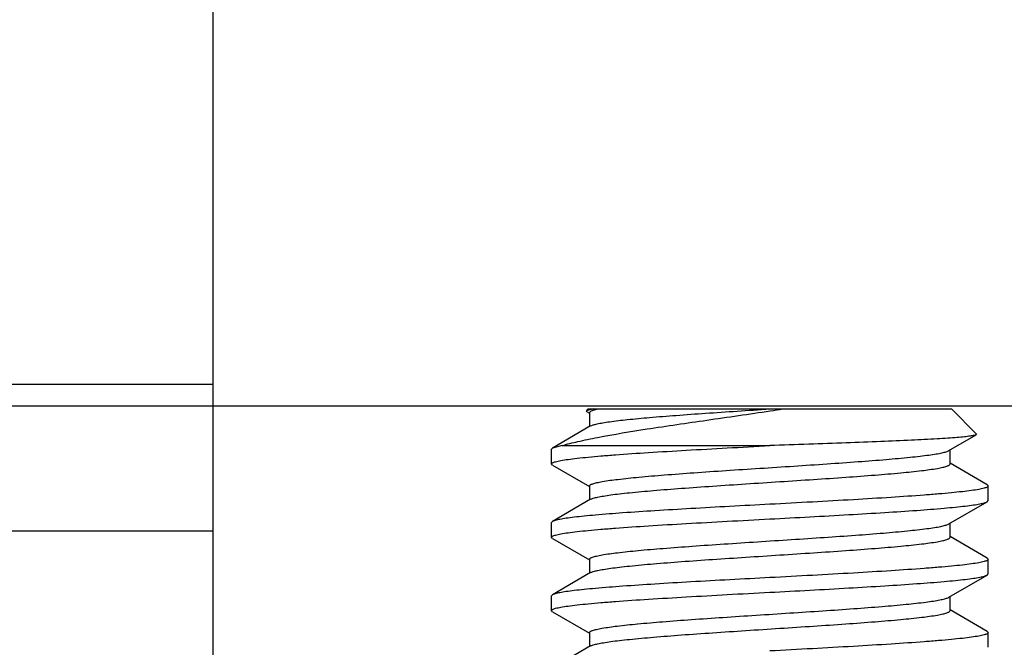
# Model space of a CAD drawing. Units: inches. Extents: x 0.5 to 33.6, y 0.5 to 21.6.
# Drawn here: x 9.1 to 9.4, y 10.7 to 10.9 of the extents above; entities that cross this region are included whole.
import ezdxf

# ---------------------------------------------------------------- set-up
doc = ezdxf.new("R2010")
doc.units = ezdxf.units.IN
doc.header["$LTSCALE"] = 1.87
doc.header["$MEASUREMENT"] = 0
doc.layers.get('0').update_dxf_attribs({"linetype": 'CONTINUOUS'})
for name, color, linetype in [('AXIS', 7, 'CONTINUOUS'), ('DRIVEN_DIMS', 7, 'CONTINUOUS'), ('SCHEME_DIMS', 7, 'CONTINUOUS')]:
    doc.layers.add(name, color=color, linetype=linetype)
doc.dimstyles.new('DIMSTYLE_1', dxfattribs={"dimtxt": 0.1, "dimasz": 0.1875, "dimexe": 0.125, "dimexo": 0.0625, "dimgap": 0.1, "dimtad": 0, "dimtih": 1, "dimtoh": 1, "dimdec": 1, "dimzin": 4, "dimdsep": 46, "dimtxsty": 'STANDARD', "dimblk": '_FILLED', "dimblk1": '_FILLED', "dimblk2": '_FILLED', "dimcen": 0.09, "dimadec": 0, "dimazin": 0, "dimtp": 0.005, "dimtm": 0.005, "dimtfac": 1, "dimtdec": 1, "dimtofl": 0, "dimtmove": 0, "dimatfit": 3, "dimldrblk": '_FILLED', "dimfxl": 1, "dimtolj": 1, "dimtzin": 4, "dimarcsym": 0})
doc.dimstyles.new('DIMSTYLE_2', dxfattribs={"dimtxt": 0.1, "dimasz": 0.1875, "dimexe": 0.125, "dimexo": 0.0625, "dimgap": 0.1, "dimtad": 0, "dimtih": 1, "dimtoh": 1, "dimdec": 1, "dimzin": 4, "dimdsep": 46, "dimtxsty": 'STANDARD', "dimblk": '_FILLED', "dimblk1": '_FILLED', "dimblk2": '_FILLED', "dimcen": 0.09, "dimadec": 0, "dimazin": 0, "dimtp": 0.1, "dimtm": 0.1, "dimtfac": 1, "dimtdec": 1, "dimtofl": 0, "dimtmove": 0, "dimatfit": 3, "dimldrblk": '_FILLED', "dimfxl": 1, "dimtolj": 1, "dimtzin": 4, "dimarcsym": 0})

# ---------------------------------------------------------------- blocks, each defined once
blk = doc.blocks.new('_FILLED')
at = {"color": 0, "linetype": 'BYBLOCK'}
blk.add_solid([(0, 0), (-1, 0.1667), (-1, -0.1667)], dxfattribs=at)
blk = doc.blocks.new('*D0')
at = {"layer": 'DRIVEN_DIMS', "color": 7, "linetype": 'CONTINUOUS'}
for p, q in [((10.2452, 11.22221), (6.7195, 11.22221)), ((6.8445, 11.22221), (6.8445, 10.8604)), ((6.8445, 10.19859), (6.8445, 10.4104)), ((9.53754, 10.19859), (6.7195, 10.19859))]:
    blk.add_line(p, q, dxfattribs=at)
at = {"layer": 'DRIVEN_DIMS', "color": 7, "linetype": 'CONTINUOUS', "xscale": 0.1875, "yscale": 0.1875, "zscale": 0.1875}
for p, rotation in [((6.8445, 11.22221), 90), ((6.8445, 10.19859), 270)]:
    blk.add_blockref('_FILLED', p, dxfattribs=dict(at, rotation=rotation))
at = {"layer": 'DRIVEN_DIMS', "color": 7, "linetype": 'CONTINUOUS', "insert": (6.7445, 10.7604), "char_height": 0.1, "width": 0.6, "attachment_point": 2, "line_spacing_factor": 0.9}
blk.add_mtext('26.0\\P[1.02]', dxfattribs=at)
blk = doc.blocks.new('*D1')
at = {"layer": 'DRIVEN_DIMS', "color": 7, "linetype": 'CONTINUOUS'}
for p, q in [((8.18853, 11.55361), (8.18853, 13.04387)), ((9.5468, 12.50361), (9.5468, 13.04387)), ((8.18853, 12.91887), (7.78853, 12.91887)), ((9.5468, 12.91887), (9.9468, 12.91887)), ((9.5468, 11.9853), (9.5468, 12.35552)), ((9.5468, 10.9355), (9.5468, 11.86806))]:
    blk.add_line(p, q, dxfattribs=at)
at = {"layer": 'DRIVEN_DIMS', "color": 7, "linetype": 'CONTINUOUS', "xscale": 0.1875, "yscale": 0.1875, "zscale": 0.1875}
blk.add_blockref('_FILLED', (8.18853, 12.91887), dxfattribs=at)
at = {"layer": 'DRIVEN_DIMS', "color": 7, "linetype": 'CONTINUOUS', "xscale": 0.1875, "yscale": 0.1875, "zscale": 0.1875, "rotation": 180}
blk.add_blockref('_FILLED', (9.5468, 12.91887), dxfattribs=at)
at = {"layer": 'DRIVEN_DIMS', "color": 7, "linetype": 'CONTINUOUS', "insert": (8.76767, 12.96887), "char_height": 0.1, "width": 0.7, "attachment_point": 2, "line_spacing_factor": 0.9}
blk.add_mtext('2X 34.5\\P[1.36]', dxfattribs=at)
blk = doc.blocks.new('*D5')
at = {"layer": 'DRIVEN_DIMS', "color": 7, "linetype": 'CONTINUOUS'}
for p, q in [((9.59798, 12.02232), (9.59798, 12.55595)), ((10.31255, 11.27795), (10.31255, 12.55595)), ((9.59798, 12.43095), (9.19798, 12.43095)), ((10.31255, 12.43095), (10.71255, 12.43095)), ((9.59798, 10.84692), (9.59798, 11.82486))]:
    blk.add_line(p, q, dxfattribs=at)
at = {"layer": 'DRIVEN_DIMS', "color": 7, "linetype": 'CONTINUOUS', "xscale": 0.1875, "yscale": 0.1875, "zscale": 0.1875}
blk.add_blockref('_FILLED', (9.59798, 12.43095), dxfattribs=at)
at = {"layer": 'DRIVEN_DIMS', "color": 7, "linetype": 'CONTINUOUS', "xscale": 0.1875, "yscale": 0.1875, "zscale": 0.1875, "rotation": 180}
blk.add_blockref('_FILLED', (10.31255, 12.43095), dxfattribs=at)
at = {"layer": 'DRIVEN_DIMS', "color": 7, "linetype": 'CONTINUOUS', "insert": (9.90527, 12.48095), "char_height": 0.1, "width": 0.5, "attachment_point": 2, "line_spacing_factor": 0.9}
blk.add_mtext('18.2\\P[.71]', dxfattribs=at)
blk = doc.blocks.new('*D6')
at = {"layer": 'DRIVEN_DIMS', "color": 7, "linetype": 'CONTINUOUS'}
for p, q in [((8.12603, 11.49111), (5.84437, 11.49111)), ((5.96937, 11.49111), (5.96937, 10.99288)), ((5.96937, 10.19465), (5.96937, 10.54288)), ((9.54532, 10.19465), (5.84437, 10.19465))]:
    blk.add_line(p, q, dxfattribs=at)
at = {"layer": 'DRIVEN_DIMS', "color": 7, "linetype": 'CONTINUOUS', "xscale": 0.1875, "yscale": 0.1875, "zscale": 0.1875}
for p, rotation in [((5.96937, 11.49111), 90), ((5.96937, 10.19465), 270)]:
    blk.add_blockref('_FILLED', p, dxfattribs=dict(at, rotation=rotation))
at = {"layer": 'DRIVEN_DIMS', "color": 7, "linetype": 'CONTINUOUS', "insert": (5.86937, 10.89288), "char_height": 0.1, "width": 0.6, "attachment_point": 2, "line_spacing_factor": 0.9}
blk.add_mtext('32.9\\P[1.30]', dxfattribs=at)
blk = doc.blocks.new('*D19')
at = {"layer": 'SCHEME_DIMS', "color": 7, "linetype": 'CONTINUOUS'}
for p, q in [((7.68853, 10.79426), (7.68853, 11.19426)), ((9.52066, 10.79426), (7.56353, 10.79426)), ((9.57912, 10.19465), (7.56353, 10.19465)), ((7.68853, 10.19465), (7.68853, 9.79465))]:
    blk.add_line(p, q, dxfattribs=at)
at = {"layer": 'SCHEME_DIMS', "color": 7, "linetype": 'CONTINUOUS', "xscale": 0.1875, "yscale": 0.1875, "zscale": 0.1875}
for p, rotation in [((7.68853, 10.79426), 270), ((7.68853, 10.19465), 90)]:
    blk.add_blockref('_FILLED', p, dxfattribs=dict(at, rotation=rotation))
at = {"layer": 'SCHEME_DIMS', "color": 7, "linetype": 'CONTINUOUS', "insert": (7.63853, 10.54446), "char_height": 0.1, "width": 0.5, "attachment_point": 2, "line_spacing_factor": 0.9}
blk.add_mtext('15.2\\P[.60]', dxfattribs=at)

msp = doc.modelspace()

# ---------------------------------------------------------------- linework, layer by layer
at = {"color": 7, "linetype": 'CONTINUOUS'}
for p, q in [((9.09798, 10.80017), (9.17279, 10.80017)), ((9.17279, 10.80017), (9.17279, 10.61316)), ((9.27501, 10.79347), (9.27309, 10.79299)), ((9.27309, 10.79299), (9.27317, 10.79277)), ((9.27357, 10.79347), (9.27327, 10.79317)), ((9.27357, 10.79347), (9.37121, 10.79347)), ((9.27432, 10.79287), (9.27491, 10.79311)), ((9.27491, 10.79311), (9.27633, 10.79347)), ((9.37121, 10.79347), (9.37793, 10.78675)), ((9.27317, 10.79277), (9.27396, 10.79231)), ((9.27396, 10.79249), (9.27423, 10.79282)), ((9.27396, 10.79249), (9.27396, 10.78873)), ((9.27423, 10.79282), (9.27432, 10.79287)), ((9.27426, 10.7889), (9.26398, 10.78293)), ((9.37052, 10.7823), (9.37786, 10.78656)), ((9.37793, 10.78675), (9.37786, 10.78656)), ((9.26398, 10.78293), (9.26373, 10.78265)), ((9.2666, 10.78363), (9.26398, 10.78293)), ((9.2666, 10.78363), (9.32238, 10.78363)), ((9.37082, 10.77871), (9.37082, 10.78247)), ((9.26398, 10.77842), (9.26373, 10.77871)), ((9.26398, 10.77842), (9.27396, 10.77263)), ((9.3808, 10.77309), (9.37082, 10.77888)), ((9.27396, 10.7728), (9.27396, 10.76904)), ((9.3808, 10.77309), (9.38105, 10.7728)), ((9.27426, 10.76922), (9.26398, 10.76325)), ((9.37052, 10.76261), (9.3808, 10.76858)), ((9.3808, 10.76858), (9.38105, 10.76887)), ((9.26398, 10.76325), (9.26373, 10.76296)), ((9.37037, 10.76253), (9.37052, 10.76261)), ((9.37082, 10.75902), (9.37082, 10.76279)), ((9.09798, 10.76079), (9.17279, 10.76079)), ((9.26398, 10.75873), (9.26373, 10.75902)), ((9.26398, 10.75873), (9.27396, 10.75294)), ((9.3808, 10.75341), (9.37082, 10.7592)), ((9.3808, 10.75341), (9.38105, 10.75312)), ((9.27396, 10.75312), (9.27396, 10.74936)), ((9.27426, 10.74953), (9.26398, 10.74356)), ((9.37052, 10.74293), (9.3808, 10.74889)), ((9.3808, 10.74889), (9.38105, 10.74918)), ((9.26398, 10.74356), (9.26373, 10.74328)), ((9.37027, 10.7428), (9.37052, 10.74293)), ((9.37082, 10.73934), (9.37082, 10.7431)), ((9.26398, 10.73905), (9.26373, 10.73934)), ((9.26398, 10.73905), (9.27396, 10.73326)), ((9.3808, 10.73372), (9.37082, 10.73951)), ((9.27396, 10.73343), (9.27396, 10.72967)), ((9.3808, 10.73372), (9.38105, 10.73343)), ((9.27426, 10.72985), (9.26398, 10.72388))]:
    msp.add_line(p, q, dxfattribs=at)
msp.add_arc((9.17788, 11.7556), 0.97344, 278.5441, 278.74408, dxfattribs=at)
for points, knots in [([(9.2666, 10.78363), (9.26799, 10.78404), (9.27115, 10.78483), (9.27876, 10.78639), (9.29031, 10.78828), (9.3058, 10.79053), (9.31682, 10.79211), (9.3225, 10.79296)], [0, 0, 0, 0, 0.076805, 0.172088, 0.410799, 0.696153, 1, 1, 1, 1]), ([(9.27426, 10.7889), (9.27448, 10.78903), (9.27507, 10.78924), (9.27616, 10.78951), (9.27763, 10.78979), (9.28031, 10.7902), (9.28451, 10.79068), (9.29046, 10.79123), (9.29747, 10.79179), (9.3053, 10.79235), (9.3137, 10.79291), (9.31946, 10.79328), (9.32239, 10.79347)], [0, 0, 0, 0, 0.015444, 0.03863, 0.069572, 0.108112, 0.206774, 0.33153, 0.478327, 0.642336, 0.818172, 1, 1, 1, 1]), ([(9.37786, 10.78656), (9.37779, 10.78652), (9.3776, 10.78645), (9.37706, 10.78631), (9.37607, 10.78615), (9.37453, 10.78597), (9.37253, 10.78579), (9.37009, 10.78561), (9.36601, 10.78535), (9.35999, 10.78504), (9.35183, 10.78469), (9.34263, 10.78433), (9.3327, 10.78398), (9.32587, 10.78375), (9.32238, 10.78363)], [0, 0, 0, 0, 0.00437, 0.010848, 0.030253, 0.058203, 0.094461, 0.138711, 0.190547, 0.31507, 0.46365, 0.631159, 0.811944, 1, 1, 1, 1]), ([(9.26373, 10.77871), (9.26373, 10.77885), (9.26401, 10.77903), (9.2644, 10.77919), (9.26515, 10.77942), (9.26643, 10.77967), (9.26837, 10.77997), (9.27082, 10.78027), (9.27377, 10.78058), (9.27719, 10.78088), (9.28258, 10.78131), (9.29021, 10.78182), (9.30022, 10.78242), (9.31109, 10.78303), (9.31857, 10.78343), (9.32238, 10.78363)], [0, 0, 0, 0, 0.007074, 0.013585, 0.02232, 0.046578, 0.079835, 0.121847, 0.172242, 0.230552, 0.296235, 0.447145, 0.619227, 0.805886, 1, 1, 1, 1]), ([(9.27396, 10.7728), (9.27396, 10.77293), (9.27416, 10.77311), (9.27447, 10.77326), (9.27505, 10.77349), (9.27603, 10.77373), (9.27827, 10.77417), (9.28204, 10.77466), (9.28762, 10.77523), (9.29443, 10.77581), (9.30224, 10.77639), (9.31078, 10.77697), (9.31972, 10.77755), (9.32877, 10.77814), (9.33758, 10.77872), (9.34585, 10.7793), (9.35329, 10.77988), (9.35883, 10.78038), (9.36265, 10.78079), (9.36499, 10.78108), (9.36695, 10.78137), (9.36852, 10.78166), (9.36967, 10.78194), (9.3703, 10.78216), (9.37052, 10.7823)], [0, 0, 0, 0, 0.003777, 0.00695, 0.011125, 0.022586, 0.038217, 0.081563, 0.1398, 0.21091, 0.292384, 0.381332, 0.47459, 0.568838, 0.660721, 0.746968, 0.824515, 0.890614, 0.918629, 0.942948, 0.963373, 0.979737, 0.991947, 1, 1, 1, 1]), ([(9.27426, 10.76922), (9.27449, 10.76935), (9.27511, 10.76957), (9.27626, 10.76985), (9.27783, 10.77014), (9.27979, 10.77043), (9.28213, 10.77072), (9.28595, 10.77113), (9.2915, 10.77163), (9.29893, 10.77221), (9.3072, 10.77279), (9.31602, 10.77338), (9.32506, 10.77396), (9.33401, 10.77454), (9.34254, 10.77512), (9.35035, 10.7757), (9.35717, 10.77628), (9.36274, 10.77685), (9.36651, 10.77734), (9.36875, 10.77778), (9.36974, 10.77803), (9.37031, 10.77825), (9.37062, 10.7784), (9.37082, 10.77859), (9.37082, 10.77871)], [0, 0, 0, 0, 0.008055, 0.020263, 0.036629, 0.057052, 0.081373, 0.109386, 0.175485, 0.253032, 0.339279, 0.431162, 0.525411, 0.618669, 0.707617, 0.789091, 0.860201, 0.918438, 0.961784, 0.977413, 0.988876, 0.993051, 0.996222, 1, 1, 1, 1]), ([(9.38105, 10.7728), (9.38105, 10.77266), (9.38077, 10.77248), (9.38039, 10.77232), (9.37963, 10.77209), (9.37836, 10.77184), (9.37642, 10.77154), (9.37396, 10.77124), (9.37101, 10.77094), (9.36759, 10.77063), (9.3622, 10.77021), (9.35457, 10.76969), (9.34455, 10.76909), (9.33369, 10.76848), (9.32621, 10.76809), (9.32239, 10.76788)], [0, 0, 0, 0, 0.007065, 0.013576, 0.022307, 0.046555, 0.07981, 0.121818, 0.172215, 0.230528, 0.296211, 0.447127, 0.619218, 0.805885, 1, 1, 1, 1]), ([(9.32239, 10.76788), (9.3188, 10.76769), (9.31173, 10.76731), (9.30144, 10.76674), (9.29186, 10.76618), (9.28331, 10.76561), (9.27698, 10.76512), (9.27265, 10.76472), (9.27002, 10.76443), (9.26784, 10.76415), (9.26612, 10.76387), (9.26488, 10.7636), (9.26421, 10.76338), (9.26398, 10.76325)], [0, 0, 0, 0, 0.184029, 0.3618, 0.527293, 0.674889, 0.799597, 0.852027, 0.897238, 0.934868, 0.964624, 0.986332, 1, 1, 1, 1]), ([(9.32239, 10.76394), (9.32598, 10.76414), (9.33305, 10.76451), (9.34335, 10.76508), (9.35293, 10.76565), (9.36147, 10.76621), (9.3678, 10.7667), (9.37213, 10.76711), (9.37476, 10.76739), (9.37694, 10.76768), (9.37867, 10.76795), (9.3799, 10.76823), (9.38057, 10.76844), (9.3808, 10.76858)], [0, 0, 0, 0, 0.184029, 0.361813, 0.527308, 0.6749, 0.799607, 0.852033, 0.897245, 0.934868, 0.964626, 0.986327, 1, 1, 1, 1]), ([(9.26373, 10.75902), (9.26373, 10.75916), (9.26401, 10.75935), (9.2644, 10.7595), (9.26515, 10.75973), (9.26642, 10.75999), (9.26836, 10.76029), (9.27082, 10.76059), (9.27377, 10.76089), (9.27719, 10.76119), (9.28258, 10.76162), (9.29021, 10.76214), (9.30023, 10.76274), (9.31109, 10.76334), (9.31858, 10.76374), (9.32239, 10.76394)], [0, 0, 0, 0, 0.007066, 0.013578, 0.02231, 0.046559, 0.079813, 0.121818, 0.172212, 0.230523, 0.296205, 0.447115, 0.619205, 0.805881, 1, 1, 1, 1]), ([(9.27396, 10.75312), (9.27396, 10.75324), (9.27416, 10.75342), (9.27446, 10.75358), (9.27503, 10.7538), (9.27599, 10.75404), (9.2782, 10.75447), (9.28191, 10.75496), (9.2874, 10.75553), (9.29411, 10.7561), (9.30182, 10.75667), (9.31025, 10.75725), (9.31911, 10.75783), (9.32808, 10.75841), (9.33685, 10.75898), (9.34512, 10.75956), (9.35258, 10.76013), (9.35899, 10.7607), (9.36356, 10.7612), (9.36651, 10.76162), (9.36816, 10.7619), (9.36941, 10.76219), (9.3701, 10.7624), (9.37037, 10.76253)], [0, 0, 0, 0, 0.003741, 0.006873, 0.010989, 0.022285, 0.03769, 0.080416, 0.137853, 0.208044, 0.288556, 0.376582, 0.469042, 0.562702, 0.654283, 0.74058, 0.818576, 0.885555, 0.939201, 0.960437, 0.977713, 0.990909, 1, 1, 1, 1]), ([(9.27426, 10.74953), (9.27449, 10.74966), (9.27511, 10.74988), (9.27626, 10.75017), (9.27783, 10.75045), (9.27979, 10.75074), (9.28213, 10.75103), (9.28595, 10.75145), (9.2915, 10.75195), (9.29893, 10.75253), (9.3072, 10.75311), (9.31602, 10.75369), (9.32506, 10.75427), (9.33401, 10.75486), (9.34254, 10.75544), (9.35035, 10.75602), (9.35717, 10.75659), (9.36274, 10.75716), (9.36651, 10.75766), (9.36875, 10.75809), (9.36974, 10.75834), (9.37031, 10.75856), (9.37062, 10.75872), (9.37082, 10.7589), (9.37082, 10.75902)], [0, 0, 0, 0, 0.008055, 0.020262, 0.036629, 0.057052, 0.081373, 0.109385, 0.175485, 0.253032, 0.339279, 0.431162, 0.525411, 0.618669, 0.707617, 0.789091, 0.860201, 0.918438, 0.961784, 0.977413, 0.988875, 0.993051, 0.996223, 1, 1, 1, 1]), ([(9.38105, 10.75312), (9.38105, 10.75298), (9.38077, 10.75279), (9.38039, 10.75264), (9.37963, 10.75241), (9.37836, 10.75215), (9.37642, 10.75185), (9.37396, 10.75155), (9.37101, 10.75125), (9.3676, 10.75095), (9.3622, 10.75052), (9.35457, 10.75), (9.34456, 10.7494), (9.33369, 10.7488), (9.32621, 10.7484), (9.32239, 10.7482)], [0, 0, 0, 0, 0.007066, 0.013578, 0.022311, 0.046559, 0.079813, 0.121819, 0.172212, 0.230523, 0.296205, 0.447115, 0.619205, 0.805881, 1, 1, 1, 1]), ([(9.32239, 10.7482), (9.3188, 10.748), (9.31173, 10.74763), (9.30144, 10.74706), (9.29186, 10.74649), (9.28331, 10.74593), (9.27698, 10.74544), (9.27265, 10.74503), (9.27002, 10.74475), (9.26784, 10.74447), (9.26612, 10.74419), (9.26488, 10.74391), (9.26421, 10.7437), (9.26398, 10.74356)], [0, 0, 0, 0, 0.184029, 0.361813, 0.527308, 0.6749, 0.799607, 0.852032, 0.897245, 0.934868, 0.964626, 0.986327, 1, 1, 1, 1]), ([(9.32239, 10.74426), (9.32598, 10.74445), (9.33305, 10.74483), (9.34334, 10.7454), (9.35293, 10.74596), (9.36147, 10.74653), (9.3678, 10.74702), (9.37213, 10.74742), (9.37476, 10.74771), (9.37694, 10.74799), (9.37866, 10.74827), (9.3799, 10.74854), (9.38057, 10.74876), (9.3808, 10.74889)], [0, 0, 0, 0, 0.184024, 0.361799, 0.527289, 0.674885, 0.799593, 0.852021, 0.897237, 0.934863, 0.964624, 0.986327, 1, 1, 1, 1]), ([(9.26373, 10.73934), (9.26373, 10.73948), (9.26401, 10.73966), (9.2644, 10.73982), (9.26515, 10.74005), (9.26642, 10.7403), (9.26836, 10.7406), (9.27082, 10.7409), (9.27377, 10.74121), (9.27719, 10.74151), (9.28258, 10.74194), (9.29021, 10.74245), (9.30023, 10.74305), (9.31109, 10.74366), (9.31858, 10.74406), (9.32239, 10.74426)], [0, 0, 0, 0, 0.007061, 0.013569, 0.022298, 0.046542, 0.079795, 0.1218, 0.172196, 0.230508, 0.296192, 0.44711, 0.619204, 0.805877, 1, 1, 1, 1]), ([(9.27396, 10.73343), (9.27396, 10.73355), (9.27415, 10.73373), (9.27446, 10.73389), (9.27502, 10.73411), (9.27597, 10.73435), (9.27816, 10.73478), (9.28184, 10.73527), (9.28728, 10.73583), (9.29394, 10.7364), (9.30159, 10.73697), (9.30996, 10.73755), (9.31876, 10.73812), (9.3277, 10.7387), (9.33644, 10.73927), (9.3447, 10.73984), (9.35218, 10.74042), (9.35863, 10.74098), (9.36325, 10.74148), (9.36625, 10.74189), (9.36795, 10.74218), (9.36925, 10.74246), (9.36998, 10.74268), (9.37027, 10.7428)], [0, 0, 0, 0, 0.003721, 0.00683, 0.010914, 0.02212, 0.037399, 0.079783, 0.136777, 0.20646, 0.28644, 0.373955, 0.465972, 0.559304, 0.650714, 0.737034, 0.815276, 0.882739, 0.937111, 0.958797, 0.976579, 0.990326, 1, 1, 1, 1]), ([(9.27426, 10.72985), (9.27449, 10.72998), (9.27511, 10.7302), (9.27626, 10.73048), (9.27783, 10.73077), (9.27979, 10.73106), (9.28213, 10.73135), (9.28595, 10.73176), (9.2915, 10.73226), (9.29893, 10.73284), (9.3072, 10.73342), (9.31602, 10.73401), (9.32506, 10.73459), (9.33401, 10.73517), (9.34254, 10.73575), (9.35035, 10.73633), (9.35717, 10.73691), (9.36274, 10.73748), (9.36651, 10.73797), (9.36875, 10.73841), (9.36974, 10.73866), (9.37031, 10.73888), (9.37062, 10.73903), (9.37082, 10.73922), (9.37082, 10.73934)], [0, 0, 0, 0, 0.008054, 0.020263, 0.036628, 0.057052, 0.081372, 0.109385, 0.175485, 0.253032, 0.339279, 0.431162, 0.52541, 0.618669, 0.707617, 0.789091, 0.860201, 0.918438, 0.961784, 0.977413, 0.988875, 0.993051, 0.996223, 1, 1, 1, 1]), ([(9.38105, 10.73343), (9.38105, 10.73329), (9.38077, 10.73311), (9.38039, 10.73295), (9.37963, 10.73272), (9.37836, 10.73247), (9.37642, 10.73217), (9.37397, 10.73187), (9.37101, 10.73157), (9.3676, 10.73126), (9.3622, 10.73084), (9.35457, 10.73032), (9.34456, 10.72972), (9.33369, 10.72911), (9.32621, 10.72872), (9.32239, 10.72851)], [0, 0, 0, 0, 0.007064, 0.013575, 0.022306, 0.046553, 0.079809, 0.121816, 0.172212, 0.230523, 0.296206, 0.447122, 0.619211, 0.805881, 1, 1, 1, 1])]:
    msp.add_open_spline(points, degree=3, knots=knots, dxfattribs=at)
at = {"layer": 'AXIS', "color": 7, "linetype": 'CONTINUOUS'}
for p, q in [((9.17279, 11.16631), (9.17279, 10.80017)), ((9.26373, 10.77871), (9.26373, 10.78265)), ((9.38105, 10.76887), (9.38105, 10.7728)), ((9.26373, 10.75902), (9.26373, 10.76296)), ((9.38105, 10.74918), (9.38105, 10.75312)), ((9.26373, 10.73934), (9.26373, 10.74328)), ((9.38105, 10.7295), (9.38105, 10.73343))]:
    msp.add_line(p, q, dxfattribs=at)

# ---------------------------------------------------------------- dimensions: what is measured, and where the dimension line sits
at = {"layer": 'DRIVEN_DIMS', "color": 7, "linetype": 'CONTINUOUS'}
dim = msp.add_linear_dim(base=(9.5468, 12.91887), p1=(8.18853, 11.49111), p2=(9.5468, 10.873), text='2X <>', dimstyle='DIMSTYLE_1', dxfattribs=at)
dim.commit()
dim.dimension.update_dxf_attribs({"geometry": '*D1', "text_midpoint": (8.86767, 12.84387), "dimtype": 160})
for base, p1, p2, angle, picture, middle in [((9.59798, 12.43095), (10.31255, 11.21545), (9.59798, 10.78442), 180, '*D5', (9.95527, 12.35595)), ((5.96937, 10.19465), (8.18853, 11.49111), (9.60782, 10.19465), 270, '*D6', (5.96937, 10.76788)), ((6.8445, 10.19859), (10.3077, 11.22221), (9.60004, 10.19859), 270, '*D0', (6.8445, 10.6354))]:
    dim = msp.add_linear_dim(base=base, p1=p1, p2=p2, angle=angle, dimstyle='DIMSTYLE_1', dxfattribs=at)
    dim.commit()
    dim.dimension.update_dxf_attribs({"geometry": picture, "text_midpoint": middle, "dimtype": 160})
at = {"layer": 'SCHEME_DIMS', "color": 7, "linetype": 'CONTINUOUS'}
dim = msp.add_linear_dim(base=(7.68853, 10.19465), p1=(9.58316, 10.79426), p2=(9.64162, 10.19465), angle=270, dimstyle='DIMSTYLE_2', dxfattribs=at)
dim.commit()
dim.dimension.update_dxf_attribs({"geometry": '*D19', "text_midpoint": (7.68853, 10.41946), "dimtype": 160})

doc.saveas('drawing.dxf')
